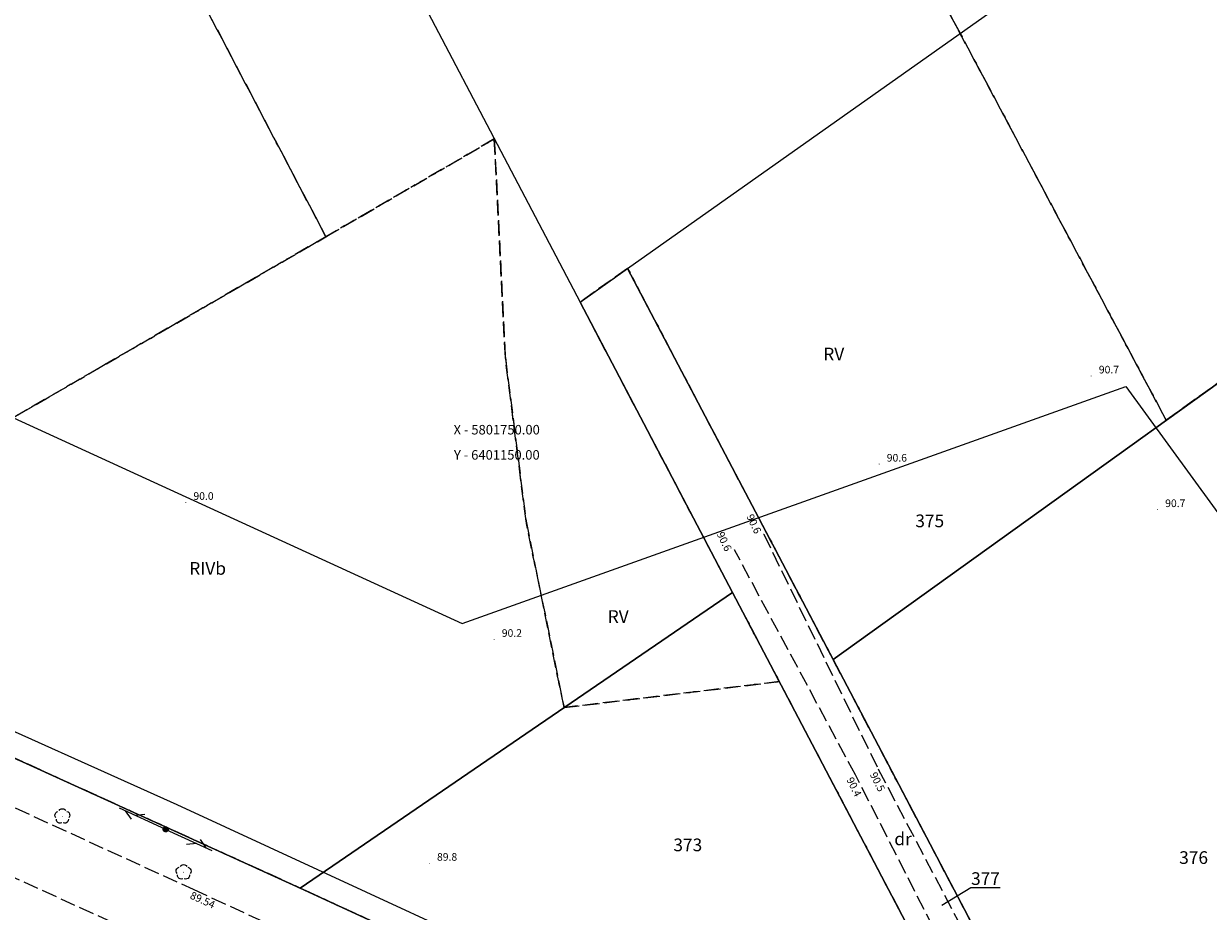
# Model space of a CAD drawing. Extents: x 6398589 to 6410051, y 5795103 to 5803285.
# Drawn here: x 6401108 to 6401225, y 5801704 to 5801791 of the extents above; entities that cross this region are included whole.
import ezdxf
from ezdxf.enums import TextEntityAlignment as Align

# ---------------------------------------------------------------- set-up
doc = ezdxf.new("R2010")
doc.units = 0
doc.linetypes.add('PRZER1-1', pattern=[2, 1, -1])
doc.linetypes.add('PRZER3-1', pattern=[4, 3, -1])
doc.layers.get('0').update_dxf_attribs({"linetype": 'CONTINUOUS'})
for name, color, linetype, lineweight, true_color in [('GEPPGD', 7, 'CONTINUOUS', 18, 0x008000), ('GESDZI', 7, 'CONTINUOUS', 18, 0x008000), ('GESDZI_O', 7, 'CONTINUOUS', 0, 0x008000), ('GESKKL', 7, 'PRZER3-1', 18, 0x008000), ('GESKKL_O', 7, 'CONTINUOUS', 0, 0x008000), ('GESUZY', 7, 'PRZER1-1', 18, 0x008000), ('GESUZY_O', 7, 'CONTINUOUS', 0, 0x008000), ('GSLKOU', 7, 'PRZER3-1', 18, 0x0a0909), ('GSPRDL', 7, 'CONTINUOUS', 18, 0x008000), ('GSPWPN_O', 7, 'CONTINUOUS', 0, 0x0a0909), ('GSPWPS_O', 7, 'CONTINUOUS', 0, 0x0a0909), ('GSSKOA', 7, 'PRZER3-1', 18, 0x0a0909), ('GTGTXT_O', 7, 'CONTINUOUS', 0, 0x0a0909), ('GULTPR', 7, 'CONTINUOUS', 18, 0xff9100), ('GUPISL', 7, 'CONTINUOUS', 18, 0x0a0909)]:
    doc.layers.add(name, color=color, linetype=linetype, lineweight=lineweight, true_color=true_color)
doc.layers.add('GOSRBG', color=7, linetype='CONTINUOUS', lineweight=18)
doc.layers.add('GSPWPN', color=7, linetype='CONTINUOUS', true_color=0x0a0909)
doc.layers.add('GSPWPS', color=7, linetype='CONTINUOUS', true_color=0x0a0909)
doc.styles.add('GEO-INFO', font='arial.ttf')

# ---------------------------------------------------------------- blocks, each defined once
blk = doc.blocks.new('SPDLP')
blk.add_hatch(color=0).paths.add_polyline_path([(-0.09, 0), (-0.085595, -0.027812), (-0.072812, -0.052901), (-0.052901, -0.072812), (-0.027812, -0.085595), (0, -0.09), (0.027812, -0.085595), (0.052901, -0.072812), (0.072812, -0.052901), (0.085595, -0.027812), (0.09, 0), (0.085595, 0.027812), (0.072812, 0.052901), (0.052901, 0.072812), (0.027812, 0.085595), (0, 0.09), (-0.027812, 0.085595), (-0.052901, 0.072812), (-0.072812, 0.052901), (-0.085595, 0.027812)])
at = {"color": 0}
for points in [[(-1.292703, 0.137547), (-1.355024, 0.389802), (-1.327532, 0.648184), (-1.213525, 0.881678), (-1.026689, 1.062258), (-0.78945, 1.168249), (-0.530282, 1.186929)], [(-0.268652, 1.271938), (-0.048001, 1.40916), (0.20623, 1.462858), (0.463525, 1.426585), (0.693003, 1.304695), (0.867117, 1.11182), (0.964971, 0.871109)], [(1.126667, 0.648554), (1.325358, 0.481106), (1.454989, 0.255912), (1.5, 0), (1.454989, -0.255912), (1.325358, -0.481106), (1.126667, -0.648554)], [(-0.530282, -1.186929), (-0.78945, -1.168249), (-1.026689, -1.062258), (-1.213525, -0.881678), (-1.327532, -0.648184), (-1.355024, -0.389802), (-1.292703, -0.137547)], [(0.964971, -0.871109), (0.867117, -1.11182), (0.693003, -1.304695), (0.463525, -1.426585), (0.20623, -1.462858), (-0.048001, -1.40916), (-0.268652, -1.271938)]]:
    blk.add_lwpolyline(points, dxfattribs=at)
blk = doc.blocks.new('SUPT01_1')
at = {"color": 0}
for points in [[(0, 0), (10, 0)], [(6.714214, 0), (4.982163, -1)], [(6.982163, 1), (8.714214, 0)]]:
    blk.add_lwpolyline(points, dxfattribs=at)
blk = doc.blocks.new('KOLO')
blk.add_hatch(color=0).paths.add_polyline_path([(0, 0.5), (-0.12941, 0.482963), (-0.25, 0.433013), (-0.353553, 0.353553), (-0.433013, 0.25), (-0.482963, 0.12941), (-0.5, 0), (-0.482963, -0.12941), (-0.433013, -0.25), (-0.353553, -0.353553), (-0.25, -0.433013), (-0.12941, -0.482963), (0, -0.5), (0.12941, -0.482963), (0.25, -0.433013), (0.353553, -0.353553), (0.433013, -0.25), (0.482963, -0.12941), (0.5, 0), (0.482963, 0.12941), (0.433013, 0.25), (0.353553, 0.353553), (0.25, 0.433013), (0.12941, 0.482963)])
blk = doc.blocks.new('OKRAG_PELNY')
blk.add_hatch(color=255).paths.add_polyline_path([(0, 0.5), (-0.12941, 0.482963), (-0.25, 0.433013), (-0.353553, 0.353553), (-0.433013, 0.25), (-0.482963, 0.12941), (-0.5, 0), (-0.482963, -0.12941), (-0.433013, -0.25), (-0.353553, -0.353553), (-0.25, -0.433013), (-0.12941, -0.482963), (0, -0.5), (0.12941, -0.482963), (0.25, -0.433013), (0.353553, -0.353553), (0.433013, -0.25), (0.482963, -0.12941), (0.5, 0), (0.482963, 0.12941), (0.433013, 0.25), (0.353553, 0.353553), (0.25, 0.433013), (0.12941, 0.482963)])
at = {"color": 0}
blk.add_lwpolyline([(0.5, 0), (0.482963, -0.12941), (0.433013, -0.25), (0.353553, -0.353553), (0.25, -0.433013), (0.12941, -0.482963), (0, -0.5), (-0.12941, -0.482963), (-0.25, -0.433013), (-0.353553, -0.353553), (-0.433013, -0.25), (-0.482963, -0.12941), (-0.5, 0), (-0.482963, 0.12941), (-0.433013, 0.25), (-0.353553, 0.353553), (-0.25, 0.433013), (-0.12941, 0.482963), (0, 0.5), (0.12941, 0.482963), (0.25, 0.433013), (0.353553, 0.353553), (0.433013, 0.25), (0.482963, 0.12941)], close=True, dxfattribs=at)
blk = doc.blocks.new('EPPGN')
blk.add_hatch(color=0).paths.add_polyline_path([(-0.09, 0), (-0.085595, -0.027812), (-0.072812, -0.052901), (-0.052901, -0.072812), (-0.027812, -0.085595), (0, -0.09), (0.027812, -0.085595), (0.052901, -0.072812), (0.072812, -0.052901), (0.085595, -0.027812), (0.09, 0), (0.085595, 0.027812), (0.072812, 0.052901), (0.052901, 0.072812), (0.027812, 0.085595), (0, 0.09), (-0.027812, 0.085595), (-0.052901, 0.072812), (-0.072812, 0.052901), (-0.085595, 0.027812)])

msp = doc.modelspace()

# ---------------------------------------------------------------- linework, layer by layer
at = {"layer": 'GESDZI', "linetype": 'Continuous', "elevation": 10.3}
for points in [[(6400957.76, 5801786.94), (6400964.13, 5801947.02), (6400976.5, 5801950.53), (6400978.67, 5801951.14), (6400979.46, 5801954.23), (6400978.49, 5801955.28), (6400997.97, 5801960.3), (6401016.03, 5801965.52), (6401053.91, 5801971.72), (6401163.13, 5801763.73), (6401178.14, 5801735.14), (6401135.57, 5801706.03)], [(6401188.04, 5801728.54), (6401167.82, 5801767.05), (6401367.62, 5801908.3), (6401405.31, 5801884.58)], [(6401220.41, 5801666.91), (6401188.04, 5801728.54), (6401405.31, 5801884.58), (6401470.86, 5801838.21), (6401226.96, 5801663.87)], [(6401163.13, 5801763.73), (6401167.82, 5801767.05), (6401188.04, 5801728.54), (6401220.41, 5801666.91), (6401211.92, 5801670.83), (6401178.14, 5801735.14)], [(6401135.57, 5801706.03), (6401178.14, 5801735.14), (6401211.92, 5801670.83)]]:
    msp.add_lwpolyline(points, close=True, dxfattribs=at)
msp.add_lwpolyline([(6400771.39, 5801873.48), (6400829.92, 5801846.65), (6400893.04, 5801817.71), (6400957.76, 5801786.94), (6401135.57, 5801706.03), (6401211.92, 5801670.83), (6401220.41, 5801666.91), (6401226.96, 5801663.87)], dxfattribs=at)
at = {"layer": 'GESDZI_O', "linetype": 'Continuous', "lineweight": 5, "elevation": 10.8, "flags": 128}
msp.add_lwpolyline([(6401204.5, 5801706.06), (6401201.59, 5801706.06), (6401198.74, 5801704.3)], dxfattribs=at)
at = {"layer": 'GESKKL', "linetype": 'PRZER3-1', "lineweight": 18, "ltscale": 0.5, "elevation": 10.16}
msp.add_lwpolyline([(6401311.39, 5801817.13), (6401220.84, 5801752.1), (6401169.01, 5801849.42), (6401109.77, 5801824.18), (6401138.11, 5801770.17), (6401074.96, 5801733.61), (6400957.76, 5801786.94), (6400893.04, 5801817.71), (6400829.92, 5801846.65), (6400771.39, 5801873.48)], dxfattribs=at)
for points in [[(6401220.84, 5801752.1), (6401311.39, 5801817.13), (6401381.69, 5801718.33), (6401309.25, 5801667.43), (6401275.86, 5801698.82), (6401226.96, 5801663.87), (6401220.41, 5801666.91), (6401188.04, 5801728.54), (6401167.82, 5801767.05), (6401163.13, 5801763.73), (6401178.14, 5801735.14), (6401182.75, 5801726.36), (6401161.56, 5801723.8), (6401157.82, 5801742.15), (6401155.78, 5801758.27), (6401154.69, 5801779.8), (6401138.11, 5801770.17), (6401109.77, 5801824.18), (6401169.01, 5801849.42)], [(6401211.92, 5801670.83), (6401135.57, 5801706.03), (6401074.96, 5801733.61), (6401138.11, 5801770.17), (6401154.69, 5801779.8), (6401155.78, 5801758.27), (6401157.82, 5801742.15), (6401161.56, 5801723.8), (6401182.75, 5801726.36)]]:
    msp.add_lwpolyline(points, close=True, dxfattribs=at)
at = {"layer": 'GESUZY', "linetype": 'PRZER1-1', "ltscale": 0.5, "elevation": 10.18}
for points in [[(6400771.39, 5801873.48), (6400829.92, 5801846.65), (6400893.04, 5801817.71), (6400957.76, 5801786.94), (6401074.96, 5801733.61), (6401135.57, 5801706.03), (6401211.92, 5801670.83), (6401220.41, 5801666.91), (6401226.96, 5801663.87)], [(6401311.39, 5801817.13), (6401220.84, 5801752.1), (6401169.01, 5801849.42), (6401109.77, 5801824.18), (6401138.11, 5801770.17), (6401074.96, 5801733.61), (6400957.76, 5801786.94), (6400893.04, 5801817.71), (6400829.92, 5801846.65), (6400771.39, 5801873.48)]]:
    msp.add_lwpolyline(points, dxfattribs=at)
for points in [[(6401220.84, 5801752.1), (6401311.39, 5801817.13), (6401381.69, 5801718.33), (6401309.25, 5801667.43), (6401275.86, 5801698.82), (6401226.96, 5801663.87), (6401220.41, 5801666.91), (6401188.04, 5801728.54), (6401167.82, 5801767.05), (6401163.13, 5801763.73), (6401178.14, 5801735.14), (6401182.75, 5801726.36), (6401161.56, 5801723.8), (6401157.82, 5801742.15), (6401155.78, 5801758.27), (6401154.69, 5801779.8), (6401138.11, 5801770.17), (6401109.77, 5801824.18), (6401169.01, 5801849.42)], [(6401211.92, 5801670.83), (6401135.57, 5801706.03), (6401074.96, 5801733.61), (6401138.11, 5801770.17), (6401154.69, 5801779.8), (6401155.78, 5801758.27), (6401157.82, 5801742.15), (6401161.56, 5801723.8), (6401182.75, 5801726.36)], [(6401163.13, 5801763.73), (6401167.82, 5801767.05), (6401188.04, 5801728.54), (6401220.41, 5801666.91), (6401211.92, 5801670.83), (6401182.75, 5801726.36), (6401178.14, 5801735.14)]]:
    msp.add_lwpolyline(points, close=True, dxfattribs=at)
at = {"layer": 'GOSRBG', "linetype": 'Continuous', "lineweight": 18, "elevation": 10.04}
msp.add_lwpolyline([(6401283.84, 5801588.77), (6401220.3, 5801569.96), (6401171.25, 5801639.54), (6400405.51, 5801989.13), (6399848.43, 5802244.56), (6399852.59, 5802209.93), (6399777.42, 5802173.59), (6399708.43, 5802323.98), (6399445.03, 5802868.23), (6399511.37, 5802899.99), (6399670.74, 5802567.42), (6399722.33, 5802545.1), (6399712.7, 5802464.46), (6399766.37, 5802364.95), (6400172.5, 5802178.51), (6400557.72, 5802005.39), (6400664.04, 5801955.35), (6400722.06, 5801968.46), (6400735.31, 5801922.9), (6401151.53, 5801732.09), (6401216.85, 5801755.43), (6401272.05, 5801679.64)], dxfattribs=at)
at = {"layer": 'GSLKOU', "linetype": 'PRZER3-1', "lineweight": 18, "ltscale": 0.5, "elevation": 10.18}
for points in [[(6400799.03, 5801848.05), (6400814.07, 5801841.2), (6400832.16, 5801832.88), (6400850.12, 5801824.74), (6400867.92, 5801816.53), (6400886.92, 5801807.71), (6400904.01, 5801800.04), (6400940.6, 5801783.38), (6400962.05, 5801773.61), (6400978.86, 5801765.9), (6400997.38, 5801757.3), (6401018.11, 5801747.88), (6401036.47, 5801739.56), (6401055.48, 5801730.78), (6401081.06, 5801719.11), (6401101.09, 5801709.96), (6401122.34, 5801700.26), (6401140.67, 5801692.02), (6401159.07, 5801683.5), (6401175.12, 5801676.17), (6401192.18, 5801668.4), (6401219.13, 5801656.2), (6401226.15, 5801652.9)], [(6400943.3, 5801788.9), (6400964.42, 5801779.36), (6400981.63, 5801771.52), (6401000.08, 5801763.06), (6401021.05, 5801753.31), (6401039.17, 5801745.11), (6401058.56, 5801736.37), (6401082.53, 5801725.28), (6401103.89, 5801715.58), (6401125.04, 5801705.91), (6401144.61, 5801696.92), (6401161.49, 5801689.33), (6401178.05, 5801681.7), (6401194.93, 5801674.15), (6401217.47, 5801663.77), (6401221.16, 5801662.3), (6401230.64, 5801657.61)]]:
    msp.add_lwpolyline(points, dxfattribs=at)
at = {"layer": 'GSSKOA', "linetype": 'PRZER3-1', "lineweight": 18, "ltscale": 0.5, "elevation": 10.18}
for points in [[(6401181.22, 5801740.89), (6401192.49, 5801717.73), (6401204.53, 5801694.86), (6401212.87, 5801679.32), (6401214.64, 5801675.92), (6401221.16, 5801662.3)], [(6401217.47, 5801663.77), (6401212.68, 5801674.49), (6401210.2, 5801678.73), (6401202.47, 5801693.22), (6401190.25, 5801717.17), (6401178.33, 5801739.33)]]:
    msp.add_lwpolyline(points, dxfattribs=at)
at = {"layer": 'GULTPR', "linetype": 'Continuous', "elevation": 10.18}
msp.add_lwpolyline([(6401260.96, 5801651.27), (6401214.8, 5801672.35), (6401169.78, 5801692.83), (6401123.48, 5801714.21), (6401077.29, 5801734.98), (6401043.09, 5801750.87), (6401012.46, 5801765.13), (6401001.16, 5801770.09), (6400985.58, 5801777.73), (6400960.82, 5801788.54), (6400900.53, 5801816.07), (6400892.24, 5801819.46), (6400846.84, 5801840.54), (6400799.94, 5801860.53)], dxfattribs=at)

# ---------------------------------------------------------------- block references
at = {"layer": 'GEPPGD', "lineweight": 5, "xscale": 0.5, "yscale": 0.5, "rotation": 90}
for p in [(6401167.82, 5801767.05, 10.32), (6401163.13, 5801763.73, 10.32), (6401178.14, 5801735.14, 10.32), (6401188.04, 5801728.54, 10.32), (6401135.57, 5801706.03, 10.32)]:
    msp.add_blockref('EPPGN', p, dxfattribs=at)
at = {"layer": 'GSPRDL', "lineweight": 5, "xscale": 0.5, "yscale": 0.5, "rotation": 90}
for p in [(6401112.17, 5801713.09, 10.12), (6401124.1, 5801707.59, 10.12)]:
    msp.add_blockref('SPDLP', p, dxfattribs=at)
at = {"layer": 'GSPWPN', "lineweight": 5, "xscale": 0.09, "yscale": 0.09, "rotation": 90}
for p in [(6401213.46, 5801756.46, 10.2), (6401192.58, 5801747.78, 10.2), (6401124.32, 5801744.01, 10.2), (6401219.99, 5801743.3, 10.2), (6401181.22, 5801740.89, 10.2), (6401178.33, 5801739.33, 10.2), (6401154.68, 5801730.52, 10.2), (6401190.25, 5801717.17, 10.2), (6401192.49, 5801717.73, 10.2), (6401148.3, 5801708.47, 10.2)]:
    msp.add_blockref('KOLO', p, dxfattribs=at)
at = {"layer": 'GSPWPS', "lineweight": 5, "xscale": 0.09, "yscale": 0.09, "rotation": 90}
msp.add_blockref('KOLO', (6401125.04, 5801705.91, 10.2), dxfattribs=at)
at = {"layer": 'GULTPR', "lineweight": 5, "xscale": 0.5, "yscale": 0.5}
for rotation in [155.3911992373888, 335.5379439367093]:
    msp.add_blockref('SUPT01_1', (6401122.34, 5801711.81, 10.18), dxfattribs=dict(at, rotation=rotation))
at = {"layer": 'GUPISL', "lineweight": 5, "xscale": 0.5, "yscale": 0.5, "rotation": 90}
msp.add_blockref('OKRAG_PELNY', (6401122.34, 5801711.81, 10.24), dxfattribs=at)

# ---------------------------------------------------------------- texts
at = {"layer": 'GESDZI_O', "lineweight": 0, "style": 'GEO-INFO'}
for s, p in [('375', (6401197.56, 5801742.19, 10.8)), ('373', (6401173.74, 5801710.28, 10.8)), ('376', (6401223.54, 5801709.03, 10.8)), ('377', (6401203.05, 5801706.96, 10.8))]:
    msp.add_text(s, height=1.25, dxfattribs=at).set_placement(p, align=Align.MIDDLE_CENTER)
at = {"layer": 'GESKKL_O', "lineweight": 0, "style": 'GEO-INFO'}
for s, p in [('RV', (6401188.11, 5801758.62, 10.8)), ('RIVb', (6401126.47, 5801737.51, 10.8)), ('RV', (6401166.89, 5801732.77, 10.8))]:
    msp.add_text(s, height=1.25, dxfattribs=at).set_placement(p, align=Align.MIDDLE_CENTER)
at = {"layer": 'GESUZY_O', "lineweight": 0, "style": 'GEO-INFO'}
msp.add_text('dr', height=1.25, dxfattribs=at).set_placement((6401194.93, 5801710.87, 10.8), align=Align.MIDDLE_CENTER)
at = {"layer": 'GSPWPN_O', "lineweight": 0, "style": 'GEO-INFO'}
for s, p in [('90.7', (6401214.21, 5801756.71, 10.8)), ('90.6', (6401193.33, 5801748.03, 10.8)), ('90.0', (6401125.07, 5801744.26, 10.8)), ('90.7', (6401220.74, 5801743.55, 10.8)), ('90.2', (6401155.43, 5801730.77, 10.8)), ('89.8', (6401149.05, 5801708.72, 10.8))]:
    msp.add_text(s, height=0.75, dxfattribs=at).set_placement(p)
for s, rotation, p in [('90.6', 295.4109, (6401179.49, 5801742.63, 10.8)), ('90.6', 295.4109, (6401176.57, 5801740.9, 10.8)), ('90.4', 296.6186, (6401189.33, 5801716.71, 10.8)), ('90.5', 296.6186, (6401191.64, 5801717.21, 10.8))]:
    msp.add_text(s, height=0.75, rotation=rotation, dxfattribs=at).set_placement(p)
at = {"layer": 'GSPWPS_O', "lineweight": 0, "style": 'GEO-INFO'}
msp.add_text('89.54', height=0.75, rotation=335.5079, dxfattribs=at).set_placement((6401124.66, 5801705.04, 10.8))
at = {"layer": 'GTGTXT_O', "lineweight": 0, "style": 'GEO-INFO'}
for s, p in [('X - 5801750.00', (6401150.68, 5801750.7, 10.8)), ('Y - 6401150.00', (6401150.72, 5801748.22, 10.8))]:
    msp.add_text(s, height=0.9375, dxfattribs=at).set_placement(p)

doc.saveas('drawing.dxf')
